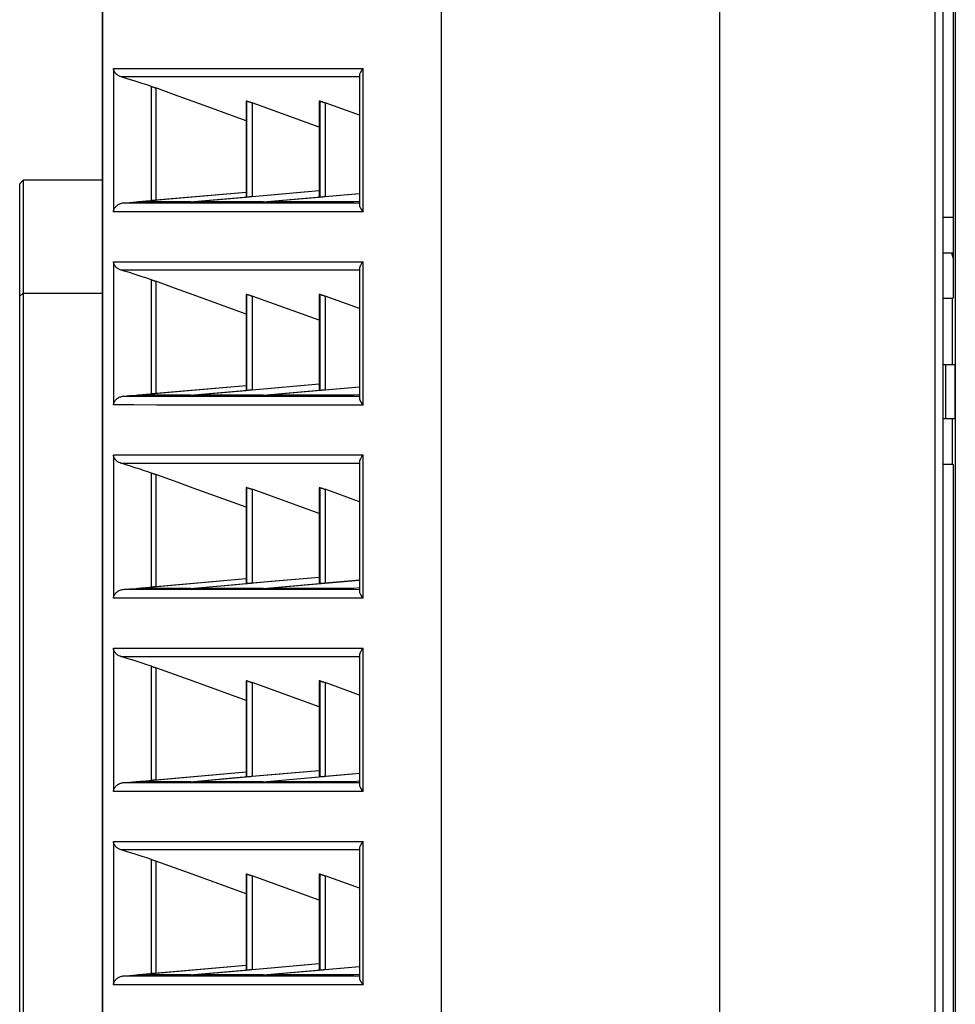
# Model space of a CAD drawing. Units: millimetres. Extents: x 131 to 267, y 5 to 119.
# Drawn here: x 209 to 211, y 85 to 87 of the extents above; entities that cross this region are included whole.
import ezdxf

# ---------------------------------------------------------------- set-up
doc = ezdxf.new("R2010")
doc.units = ezdxf.units.MM
doc.layers.add('GAIKEI', color=7, linetype='Continuous')

msp = doc.modelspace()

# ---------------------------------------------------------------- linework, layer by layer
at = {"layer": 'GAIKEI', "color": 8}
for p, q in [((208.9498716, 87.06026741), (208.9498716, 86.79524266)), ((208.9498716, 86.70260189), (208.9498716, 86.44521017)), ((209.19595729, 86.10685512), (209.19518215, 86.10685512)), ((208.9498716, 85.98727083), (208.9498716, 85.72224608)), ((208.9498716, 85.62959812), (208.9498716, 85.36457696)), ((209.19595729, 85.39152048), (209.19518215, 85.39152048))]:
    msp.add_line(p, q, dxfattribs=at)
at = {"layer": 'GAIKEI', "color": 1}
for p, q in [((208.78294236, 86.85338583), (208.78294236, 83.736719)), ((210.50652732, 86.51172205), (210.48409652, 86.51172205)), ((210.50652732, 86.41172456), (210.48409652, 86.41172456))]:
    msp.add_line(p, q, dxfattribs=at)
at = {"layer": 'GAIKEI'}
msp.add_line((208.77627466, 83.74339028), (208.77627466, 86.84672531), dxfattribs=at)
at = {"layer": 'GAIKEI', "color": 1}
for points in [[(210.48409652, 87.45060393), (210.48409652, 81.91228604)], [(210.5039112, 86.63586751), (210.5039112, 87.45505385)], [(210.47017977, 81.91209225), (210.47017977, 87.41135137)], [(210.50740295, 87.39505894), (210.50740295, 82.43522644)], [(210.07115156, 87.39062697), (210.07115156, 81.93281665)], [(209.55687234, 81.95365589), (209.55687234, 87.36983438)], [(210.48409652, 86.78505451), (210.5039112, 86.78505451)], [(210.5039112, 86.71838832), (210.48409652, 86.71838832)], [(210.5039112, 86.70801715), (210.50120537, 86.71838832)], [(208.78294236, 86.64461303), (208.77627466, 86.63883891)], [(208.78294236, 86.64461303), (208.92918129, 86.64461303)], [(210.48409652, 86.63549429), (210.501636, 86.63549429)], [(210.501636, 86.63549429), (210.5039112, 86.63586751)], [(210.501636, 86.63549429), (210.501636, 86.51172205)], [(210.48945257, 86.51172205), (210.48945257, 86.41172456)], [(210.50652732, 86.51172205), (210.50652732, 86.41172456)], [(210.501636, 86.41172456), (210.501636, 86.32795132)], [(210.48409652, 86.32795132), (210.501636, 86.32795132)], [(210.501636, 86.32795132), (210.5039112, 86.32757092)], [(210.5039112, 83.6025397), (210.5039112, 86.32757092)]]:
    msp.add_lwpolyline(points, dxfattribs=at)
at = {"layer": 'GAIKEI'}
for points in [[(208.92916334, 87.38683378), (208.92916334, 83.02838579)], [(208.92920999, 87.38683378), (208.92920999, 83.02838579)], [(208.78294236, 86.85338583), (208.77627466, 86.84672531)], [(208.92916872, 86.85338583), (208.78294236, 86.85338583)]]:
    msp.add_lwpolyline(points, dxfattribs=at)
at = {"layer": 'GAIKEI', "color": 8}
for points in [[(208.9498716, 87.06041455), (208.9870248, 87.06041814), (209.07897656, 87.06041814), (209.13376793, 87.06041455), (209.19443392, 87.06040737), (209.26095118, 87.06040019), (209.33332869, 87.06039661), (209.41155748, 87.06038584)], [(208.96425308, 87.0447609), (208.96195993, 87.04556116), (208.95979598, 87.04656598), (208.95876784, 87.04713658), (208.95776122, 87.04777177), (208.95679767, 87.04845361), (208.95585745, 87.04918928), (208.9549567, 87.04998955), (208.95408107, 87.050858), (208.95324671, 87.0518054), (208.95244106, 87.05285687), (208.95205349, 87.05344182), (208.95167668, 87.05405189), (208.95130526, 87.05472655), (208.95095357, 87.0554694), (208.95078311, 87.05587492), (208.95061803, 87.05630914), (208.95045296, 87.05677926), (208.95030044, 87.05729602), (208.95022508, 87.05757234), (208.9501533, 87.05788097), (208.95008333, 87.05819677), (208.95002411, 87.05854846), (208.9499649, 87.05893244), (208.94991825, 87.05934513), (208.94988954, 87.05979013), (208.9498716, 87.06026741)], [(209.41155748, 87.06038584), (209.41052934, 87.059198), (209.40958732, 87.05801375), (209.40873502, 87.05684026), (209.40796525, 87.05567395), (209.40668411, 87.0534167), (209.40574209, 87.05126351), (209.40539579, 87.05024793), (209.40514279, 87.04927182), (209.40497233, 87.04834954), (209.40488979, 87.0474775), (209.40487902, 87.04710787)], [(209.41155748, 86.79511706), (209.41155748, 87.06038584)], [(209.02013899, 87.02701148), (209.01141859, 87.02987521), (209.00316471, 87.03256669), (209.00117122, 87.03321265), (208.99921362, 87.03384425), (208.99728473, 87.03446508), (208.99538633, 87.03507874), (208.99169362, 87.0362594), (208.9881301, 87.03739341), (208.98138704, 87.03952148), (208.97515896, 87.04145576), (208.96944405, 87.04320342), (208.96425308, 87.0447609)], [(209.40487184, 87.04474295), (209.26263246, 87.04475013), (209.23031136, 87.04475731), (209.19935036, 87.04475731), (209.18437495, 87.0447609), (208.96425308, 87.0447609)], [(209.40487902, 87.04714375), (209.40487902, 86.80838427)], [(209.02013899, 86.81573739), (209.02013899, 87.02701148)], [(209.02013899, 87.02701148), (209.02048529, 87.02690023), (209.0208621, 87.02677104), (209.02126223, 87.02663467), (209.02168569, 87.02648753), (209.02259003, 87.0261825), (209.02356614, 87.02584158), (209.02407752, 87.02565856), (209.02460685, 87.02547195), (209.02514155, 87.02528175), (209.02568882, 87.02508437), (209.0268013, 87.02468245), (209.02793531, 87.02427693)], [(209.02793531, 87.02427693), (209.02793531, 86.81639053)], [(209.19518215, 86.96358942), (209.09717456, 86.99914926), (209.06256032, 87.0117131), (209.02793531, 87.02427693)], [(209.19518215, 87.00001054), (209.19522162, 87.00002489)], [(209.19518215, 86.99997824), (209.19518215, 86.82219336)], [(209.19522162, 87.00002489), (209.19522162, 86.82218977)], [(209.19669835, 87.00002489), (209.19595729, 87.00002489), (209.19522162, 87.00002489)], [(209.19669835, 86.82218977), (209.19669835, 87.00002489)], [(209.19669835, 87.00002489), (209.19682216, 87.00000695), (209.19702671, 86.99996389), (209.19731021, 86.99988852), (209.19767446, 86.99978445), (209.19811586, 86.99964808), (209.19861468, 86.99949018), (209.19918528, 86.99930716), (209.19980791, 86.99909543), (209.20048975, 86.99886576), (209.20120748, 86.99862532), (209.20196647, 86.99835976), (209.20275956, 86.99808344), (209.20358316, 86.99779635), (209.20442469, 86.9974949), (209.20527161, 86.99718987), (209.20614186, 86.99687765)], [(209.20614186, 86.99687765), (209.20614186, 86.8229398)], [(209.33008994, 86.95194428), (209.20614186, 86.99687765)], [(209.33008994, 86.99987058), (209.33014736, 86.99988852)], [(209.33008994, 86.99983111), (209.33008994, 86.82218977)], [(209.33204755, 86.99988852), (209.33109476, 86.99988852), (209.33014736, 86.99988852)], [(209.33014736, 86.99988852), (209.33014736, 86.82217542)], [(209.33204755, 86.99988852), (209.3321893, 86.99987058), (209.33240641, 86.99983111), (209.33254637, 86.99979881), (209.33270606, 86.99975933), (209.3328819, 86.9997055), (209.33308287, 86.99965167), (209.33352248, 86.99952248), (209.33402848, 86.99937176), (209.3343048, 86.99928204), (209.33459369, 86.99918874), (209.33489872, 86.99908826), (209.3352217, 86.99898777), (209.33589278, 86.99876528), (209.33660333, 86.99852484), (209.33735694, 86.99827005), (209.33813926, 86.9980009), (209.3389503, 86.9977174), (209.33977389, 86.99742672), (209.34060825, 86.99712527), (209.34146055, 86.99682024)], [(209.33204755, 86.82217542), (209.33204755, 86.99988852)], [(209.40488441, 86.97385293), (209.34146055, 86.99682024)], [(209.34146055, 86.99682024), (209.34146055, 86.82291109)], [(209.19517497, 86.8309317), (208.99585645, 86.81343349)], [(209.19518215, 86.83097835), (209.02793531, 86.81639053)], [(209.33008994, 86.83370572), (209.24140026, 86.8259399), (209.16987505, 86.81967054), (209.09835522, 86.81340478)], [(209.33008994, 86.83373443), (209.20614186, 86.8229398)], [(208.9498716, 86.79524266), (208.9498716, 86.79555487), (208.94988236, 86.79585273), (208.94990748, 86.79614341), (208.94993081, 86.79642333), (208.9499954, 86.7969365), (208.95007077, 86.79739585), (208.95015869, 86.79780495), (208.9502484, 86.79818176), (208.95034709, 86.79852986), (208.95044757, 86.79885642), (208.95065392, 86.79944496), (208.95086565, 86.79997967), (208.95108276, 86.8004749), (208.95131244, 86.80093425), (208.95154211, 86.80136847), (208.95177717, 86.80177399), (208.9520176, 86.80216156), (208.95225804, 86.80253119), (208.95275866, 86.80323098), (208.95327004, 86.80388052), (208.95433407, 86.80506118), (208.95544476, 86.80611983), (208.95661465, 86.80707082), (208.95783838, 86.80793569), (208.95846819, 86.80833761), (208.95911414, 86.80871801), (208.95976728, 86.80907687), (208.96043656, 86.8094178), (208.9618128, 86.81004222), (208.9632357, 86.81057693), (208.96471242, 86.8110291), (208.96623401, 86.81139873), (208.96780942, 86.81167146), (208.96943866, 86.81184731)], [(208.96943866, 86.81184731), (208.97973448, 86.81260451), (208.99161647, 86.81350885), (208.99483907, 86.81375646), (208.99816035, 86.81401126), (208.99985958, 86.81414404), (209.00158212, 86.8142804), (209.00333518, 86.81441677), (209.00510976, 86.81454955), (209.01244315, 86.81512732), (209.02013899, 86.81573739)], [(208.96943866, 86.81184731), (209.00542197, 86.81183295), (209.04675056, 86.81182219), (209.09341007, 86.81181142), (209.14541666, 86.81179348), (209.15925626, 86.8117863), (209.17342063, 86.8117863), (209.18792053, 86.81178271), (209.20275418, 86.81177553), (209.23341733, 86.81176836), (209.26541365, 86.81175759), (209.40484314, 86.8117217)], [(209.09269952, 86.81341195), (209.04053503, 86.81341554), (208.99585645, 86.81343349)], [(209.02793531, 86.81639053), (209.02678336, 86.81629004), (209.02564217, 86.81619674), (209.02508952, 86.81614291), (209.02454943, 86.81610343), (209.02402549, 86.81605678), (209.02351411, 86.81601372), (209.02301349, 86.81596707), (209.022538, 86.81592759), (209.02207327, 86.8158917), (209.02163904, 86.81585582), (209.02083877, 86.81579122), (209.02013899, 86.81573739)], [(209.09269952, 86.81341195), (209.19518215, 86.82235844)], [(209.22675501, 86.81337607), (209.19185907, 86.81337966), (209.15881665, 86.81339401), (209.12764751, 86.8133976), (209.09835522, 86.81340478)], [(209.19522162, 86.82218977), (209.19518215, 86.82219336)], [(209.19669835, 86.82218977), (209.19595729, 86.82218977), (209.19522162, 86.82218977)], [(209.20614186, 86.8229398), (209.20524111, 86.82286443), (209.20436548, 86.82278907), (209.203506, 86.8227173), (209.20267703, 86.82264553), (209.20227151, 86.82261323), (209.20187317, 86.82257734), (209.2014838, 86.82254863), (209.20110879, 86.82251634), (209.20039106, 86.82245892), (209.19971998, 86.8224015), (209.19940239, 86.82237638), (209.19910274, 86.82235485), (209.19881565, 86.82232973), (209.19855009, 86.82231178), (209.19806203, 86.8222759), (209.19763857, 86.82224001), (209.19745017, 86.82222925), (209.19728689, 86.82221848), (209.19713975, 86.8222113), (209.19701594, 86.82220054), (209.19681498, 86.82219336), (209.19669835, 86.82218977)], [(209.22675501, 86.81337607), (209.33008994, 86.82239432)], [(209.40487902, 86.82835147), (209.23401125, 86.81336889)], [(209.39433559, 86.813333), (209.31043316, 86.81335095), (209.23401125, 86.81336889)], [(209.33014736, 86.82217542), (209.33008994, 86.82217542)], [(209.33218212, 86.82217542), (209.33109476, 86.82217542), (209.33014736, 86.82217542)], [(209.34146055, 86.82291109), (209.34101915, 86.82287161), (209.34057954, 86.82283573), (209.34014352, 86.82279984), (209.33971468, 86.82276036), (209.33888032, 86.82268859), (209.33805673, 86.82261682), (209.33765659, 86.82258811), (209.33725646, 86.82255222), (209.33687427, 86.82252351), (209.33650464, 86.8224948), (209.33579229, 86.8224338), (209.33512839, 86.82238715), (209.33481618, 86.82235844), (209.33451115, 86.8223369), (209.33422944, 86.82231178), (209.3339585, 86.82229384), (209.33347044, 86.82225795), (209.3330416, 86.82222925), (209.3328532, 86.82221848), (209.33267735, 86.82220771), (209.33253022, 86.82219336), (209.33239385, 86.82218977), (209.33218212, 86.82217542)], [(209.40487902, 86.82842683), (209.34146055, 86.82291109)], [(209.40487902, 86.8142517), (209.39433559, 86.813333)], [(209.41155748, 86.79511706), (209.33332869, 86.795135), (209.26095118, 86.79515295), (209.19443392, 86.79517089), (209.13376793, 86.79518883), (209.07897656, 86.79520678), (209.03006338, 86.79521754), (208.9870248, 86.7952319), (208.9498716, 86.79524266)], [(209.40487902, 86.80840221), (209.40489517, 86.80784956), (209.40502616, 86.80680168), (209.40527736, 86.80568561), (209.40613146, 86.80326328), (209.40746464, 86.80065074), (209.40926972, 86.7979162), (209.41155748, 86.79511706)], [(208.9498716, 86.70274902), (209.07897656, 86.70274902), (209.13376793, 86.70274543), (209.19443392, 86.70273825), (209.26095118, 86.70273108), (209.33332869, 86.70272749), (209.41155748, 86.70272031)], [(208.96425308, 86.68709178), (208.96195993, 86.68789204), (208.95979598, 86.68889686), (208.95876784, 86.68947464), (208.95776122, 86.69010265), (208.95679767, 86.69078449), (208.95585745, 86.69152375), (208.9549567, 86.69232402), (208.95408107, 86.69318888), (208.95324671, 86.69413628), (208.95244106, 86.69519493), (208.95205349, 86.69576911), (208.95167668, 86.69638636), (208.95130526, 86.69705743), (208.95095357, 86.69780028), (208.95078311, 86.6982058), (208.95061803, 86.69864003), (208.95045296, 86.69911014), (208.95030044, 86.6996269), (208.95022508, 86.6999104), (208.9501533, 86.70020826), (208.95008333, 86.70053483), (208.95002411, 86.70087934), (208.9499649, 86.70126332), (208.94991825, 86.70167243), (208.94988954, 86.70212819), (208.9498716, 86.70260189)], [(209.41155748, 86.70272031), (209.41052934, 86.70153247), (209.40958732, 86.70034463), (209.40873502, 86.69916756), (209.40796525, 86.69801201), (209.40668411, 86.69575117), (209.40574209, 86.69360157), (209.40539579, 86.6925824), (209.40514279, 86.69160629), (209.40497233, 86.69068401), (209.40488979, 86.68981556), (209.40487902, 86.68943875)], [(209.41155748, 86.43744794), (209.41155748, 86.70272031)], [(209.40487184, 86.68708101), (209.26263246, 86.6870846), (209.23031136, 86.68709178), (209.14147634, 86.68709178), (209.08901937, 86.68709896), (209.0419992, 86.68709896), (209.00041223, 86.68709178), (208.96425308, 86.68709178)], [(209.02013899, 86.66934595), (209.01141859, 86.67220968), (209.00316471, 86.67490475), (209.00117122, 86.67554353), (208.99921362, 86.67617872), (208.99728473, 86.67680314), (208.99538633, 86.67741321), (208.99169362, 86.67859746), (208.9881301, 86.6797243), (208.98138704, 86.68185954), (208.97515896, 86.68379382), (208.96944405, 86.68553431), (208.96425308, 86.68709178)], [(209.40487902, 86.68947822), (209.40487902, 86.45071874)], [(209.02013899, 86.45806828), (209.02013899, 86.66934595)], [(209.02013899, 86.66934595), (209.02048529, 86.66923111), (209.0208621, 86.66910551), (209.02126223, 86.66897273), (209.02168569, 86.66882559), (209.02259003, 86.66851338), (209.02356614, 86.66817246), (209.02407752, 86.66798944), (209.02460685, 86.66780283), (209.02514155, 86.66761263), (209.02568882, 86.66741885), (209.0268013, 86.66702051), (209.02793531, 86.66660781)], [(209.02793531, 86.66660781), (209.02793531, 86.45872859)], [(209.19518215, 86.60592389), (209.09717456, 86.64148373), (209.06256032, 86.65404757), (209.02793531, 86.66660781)], [(209.19518215, 86.64234142), (209.19522162, 86.64235936)], [(209.19518215, 86.64231271), (209.19518215, 86.46453142)], [(209.19522162, 86.64235936), (209.19522162, 86.46452424)], [(209.19669835, 86.64235936), (209.19595729, 86.64235936), (209.19522162, 86.64235936)], [(209.19669835, 86.46451706), (209.19669835, 86.64235936)], [(209.19669835, 86.64235936), (209.19682216, 86.64234142), (209.19702671, 86.64229477), (209.19731021, 86.64221941), (209.19767446, 86.64211175), (209.19811586, 86.64197897), (209.19861468, 86.64181748), (209.19918528, 86.64163805), (209.19980791, 86.64142991), (209.20048975, 86.64120023), (209.20120748, 86.6409562), (209.20196647, 86.64069782), (209.20275956, 86.64041432), (209.20358316, 86.64012723), (209.20442469, 86.63983296), (209.20527161, 86.63952434), (209.20614186, 86.63920854)], [(209.20614186, 86.63920854), (209.20614186, 86.46527786)], [(209.33008994, 86.59428234), (209.20614186, 86.63920854)], [(209.33008994, 86.64220146), (209.33014736, 86.64222299)], [(209.33008994, 86.6421584), (209.33008994, 86.46452424)], [(209.33204755, 86.64222299), (209.33109476, 86.64222299), (209.33014736, 86.64222299)], [(209.33014736, 86.64222299), (209.33014736, 86.4645063)], [(209.33204755, 86.64222299), (209.3321893, 86.64220864), (209.33240641, 86.6421584), (209.33254637, 86.64212969), (209.33270606, 86.64209022), (209.3328819, 86.64204356), (209.33308287, 86.64198256), (209.33352248, 86.64185336), (209.33402848, 86.64170264), (209.3343048, 86.6416201), (209.33459369, 86.6415268), (209.33489872, 86.64142632), (209.3352217, 86.64131866), (209.33589278, 86.64110334), (209.33660333, 86.64085931), (209.33735694, 86.64060811), (209.33813926, 86.64033896), (209.3389503, 86.64004828), (209.33977389, 86.63976119), (209.34060825, 86.63945974), (209.34146055, 86.63915471)], [(209.33204755, 86.4645063), (209.33204755, 86.64222299)], [(209.40488441, 86.61619099), (209.34146055, 86.63915471)], [(209.34146055, 86.63915471), (209.34146055, 86.46524197)], [(209.19517497, 86.47326258), (208.99585645, 86.45576437)], [(209.19518215, 86.47330924), (209.02793531, 86.45872859)], [(209.09269952, 86.45573925), (209.19518215, 86.46468932)], [(209.33008994, 86.47604378), (209.24140026, 86.46827078), (209.16987505, 86.46200143), (209.09835522, 86.45573925)], [(209.19522162, 86.46452424), (209.19518215, 86.46452424)], [(209.19669835, 86.46451706), (209.19595729, 86.46451706), (209.19522162, 86.46452424)], [(209.20614186, 86.46527786), (209.20524111, 86.46520249), (209.20436548, 86.46512354), (209.203506, 86.46504818), (209.20267703, 86.46498359), (209.20227151, 86.4649477), (209.20187317, 86.46491181), (209.2014838, 86.46488311), (209.20110879, 86.46484722), (209.20039106, 86.4647898), (209.19971998, 86.46473597), (209.19940239, 86.46471444), (209.19910274, 86.46468932), (209.19881565, 86.4646642), (209.19855009, 86.46464267), (209.19806203, 86.46460678), (209.19763857, 86.46457807), (209.19745017, 86.4645673), (209.19728689, 86.46455295), (209.19713975, 86.46454218), (209.19701594, 86.46453501), (209.19681498, 86.46452424), (209.19669835, 86.46451706)], [(209.33008994, 86.47607249), (209.20614186, 86.46527786)], [(209.22675501, 86.45570695), (209.33008994, 86.46472879)], [(209.40487902, 86.47068235), (209.23401125, 86.45570695)], [(209.33014736, 86.4645063), (209.33008994, 86.46451348)], [(209.33204755, 86.4645063), (209.33109476, 86.4645063), (209.33014736, 86.4645063)], [(209.34146055, 86.46524197), (209.34101915, 86.46520608), (209.34057954, 86.46516661), (209.34014352, 86.46513072), (209.33971468, 86.46509484), (209.33888032, 86.46502306), (209.33805673, 86.46495488), (209.33765659, 86.46492617), (209.33725646, 86.46489028), (209.33687427, 86.4648544), (209.33650464, 86.46482569), (209.33579229, 86.46477186), (209.33512839, 86.46471444), (209.33481618, 86.46468932), (209.33451115, 86.46467138), (209.33422944, 86.46464984), (209.3339585, 86.46462472), (209.33347044, 86.46458884), (209.3330416, 86.46456013), (209.3328532, 86.46454936), (209.33267735, 86.46454218), (209.33253022, 86.46453142), (209.33239385, 86.46452424), (209.33218212, 86.46451348), (209.33204755, 86.4645063)], [(209.40487902, 86.4707613), (209.34146055, 86.46524197)], [(208.9498716, 86.43757354), (208.9498716, 86.43788576), (208.94988236, 86.43818361), (208.94990748, 86.43847788), (208.94993081, 86.43875421), (208.9499954, 86.43926738), (208.95007077, 86.43972314), (208.95015869, 86.44013583), (208.9502484, 86.44051264), (208.95034709, 86.44086433), (208.95044757, 86.44118731), (208.95065392, 86.44178302), (208.95086565, 86.44231773), (208.95108276, 86.44280578), (208.95131244, 86.44326513), (208.95154211, 86.44369936), (208.95177717, 86.44411205), (208.9520176, 86.44449962), (208.95225804, 86.44486925), (208.95275866, 86.44556186), (208.95327004, 86.44621499), (208.95433407, 86.44739207), (208.95544476, 86.44845072), (208.95661465, 86.44940888), (208.95783838, 86.45027375), (208.95846819, 86.45067209), (208.95911414, 86.45105607), (208.95976728, 86.45141493), (208.96043656, 86.45175586), (208.9618128, 86.4523731), (208.9632357, 86.45290781), (208.96471242, 86.45336357), (208.96623401, 86.45373679), (208.96780942, 86.45400593), (208.96943866, 86.45417819)], [(208.96943866, 86.45417819), (208.97973448, 86.45494257), (208.99161647, 86.45583973), (208.99483907, 86.45608735), (208.99816035, 86.45634573), (208.99985958, 86.45647492), (209.00158212, 86.45661129), (209.00333518, 86.45674766), (209.00510976, 86.45688761), (209.01244315, 86.45745821), (209.02013899, 86.45806828)], [(208.96943866, 86.45417819), (209.00542197, 86.45416383), (209.04675056, 86.45416024), (209.09341007, 86.4541423), (209.14541666, 86.45412436), (209.15925626, 86.45412436), (209.17342063, 86.45411718), (209.18792053, 86.45411718), (209.20275418, 86.45411359), (209.23341733, 86.45409924), (209.26541365, 86.45409565), (209.40484314, 86.45405976)], [(209.09269952, 86.45573925), (209.04053503, 86.4557536), (208.99585645, 86.45576437)], [(209.02793531, 86.45872859), (209.02678336, 86.4586281), (209.02564217, 86.45852762), (209.02508952, 86.45848097), (209.02454943, 86.45843432), (209.02402549, 86.45839125), (209.02351411, 86.4583446), (209.02301349, 86.45830513), (209.022538, 86.45826206), (209.02207327, 86.45822618), (209.02163904, 86.45819388), (209.02083877, 86.45812928), (209.02013899, 86.45806828)], [(209.22675501, 86.45570695), (209.19185907, 86.45571054), (209.15881665, 86.4557213), (209.12764751, 86.45572848), (209.09835522, 86.45573925)], [(209.39433559, 86.45566389), (209.31043316, 86.45568901), (209.23401125, 86.45570695)], [(209.40487902, 86.45658258), (209.39433559, 86.45566389)], [(209.40487902, 86.45073668), (209.40489517, 86.45017685), (209.40502616, 86.44913615), (209.40527736, 86.44801649), (209.40613146, 86.44559775), (209.40746464, 86.44298163), (209.40926972, 86.44024708), (209.41155748, 86.43744794)], [(208.9498716, 86.44521017), (208.9498716, 86.43757354)], [(209.41155748, 86.43744794), (209.33332869, 86.43746589), (209.26095118, 86.43749101), (209.19443392, 86.43750895), (209.13376793, 86.43752689), (209.07897656, 86.43754484), (209.03006338, 86.4375556), (208.9870248, 86.43756637), (208.9498716, 86.43757354)], [(208.9498716, 86.3450799), (208.9870248, 86.34508708), (209.03006338, 86.34508708), (209.07897656, 86.3450799), (209.13376793, 86.3450799), (209.19443392, 86.34506914), (209.26095118, 86.34506914), (209.33332869, 86.34505478), (209.41155748, 86.34505478)], [(208.96425308, 86.32942266), (208.96195993, 86.33022652), (208.95979598, 86.33123492), (208.95876784, 86.33180911), (208.95776122, 86.33243712), (208.95679767, 86.33311537), (208.95585745, 86.33385463), (208.9549567, 86.3346549), (208.95408107, 86.33552694), (208.95324671, 86.33647075), (208.95244106, 86.33752581), (208.95205349, 86.3381), (208.95167668, 86.33872442), (208.95130526, 86.33939549), (208.95095357, 86.34013475), (208.95078311, 86.34054027), (208.95061803, 86.3409745), (208.95045296, 86.34144102), (208.95030044, 86.34196496), (208.95022508, 86.34224129), (208.9501533, 86.34253914), (208.95008333, 86.34286212), (208.95002411, 86.3432174), (208.9499649, 86.34359779), (208.94991825, 86.34401049), (208.94988954, 86.34445548), (208.9498716, 86.34493277)], [(208.9498716, 86.34493277), (208.9498716, 86.33917659), (208.9498716, 86.33342041)], [(209.41155748, 86.34505478), (209.41052934, 86.34386335), (209.40958732, 86.34268269), (209.40873502, 86.34150562), (209.40796525, 86.34034648), (209.40668411, 86.33808205), (209.40574209, 86.33593604), (209.40539579, 86.33491328), (209.40514279, 86.33393717), (209.40497233, 86.33301489), (209.40488979, 86.33215003), (209.40487902, 86.33177322)], [(209.41155748, 86.079786), (209.41155748, 86.34505478)], [(208.9498716, 86.33342041), (208.9498716, 86.09517768)], [(209.40487184, 86.32941189), (209.26263246, 86.32942266), (209.19935035, 86.32942266), (209.18437495, 86.32942984), (209.00041223, 86.32942984), (208.96425308, 86.32942266)], [(209.02013899, 86.31167683), (209.01141859, 86.31454056), (209.00316471, 86.31723563), (209.00117122, 86.31788159), (208.99921362, 86.3185096), (208.99728473, 86.31913761), (208.99538633, 86.31974409), (208.99169362, 86.32092476), (208.9881301, 86.32206236), (208.98138704, 86.32419042), (208.97515896, 86.3261247), (208.96944405, 86.32786878), (208.96425308, 86.32942266)], [(209.40487902, 86.33180911), (209.40487902, 86.0930568)], [(209.02013899, 86.10039916), (209.02013899, 86.31167683)], [(209.02013899, 86.31167683), (209.02048529, 86.31156558), (209.0208621, 86.31144357), (209.02126223, 86.31130002), (209.02168569, 86.31115289), (209.02259003, 86.31084426), (209.02356614, 86.31050693), (209.02407752, 86.31032391), (209.02460685, 86.3101373), (209.02514155, 86.30994351), (209.02568882, 86.30974973), (209.0268013, 86.3093478), (209.02793531, 86.30894228)], [(209.02793531, 86.30894228), (209.02793531, 86.10105947)], [(209.19518215, 86.24825477), (209.09717456, 86.28381462), (209.06256032, 86.29637845), (209.02793531, 86.30894228)], [(209.19518215, 86.28467948), (209.19522162, 86.28469025)], [(209.19518215, 86.28464359), (209.19518215, 86.1068623)], [(209.19522162, 86.28469025), (209.19522162, 86.10685512)], [(209.19669835, 86.28469025), (209.19595729, 86.28469025), (209.19522162, 86.28469025)], [(209.19669835, 86.10685512), (209.19669835, 86.28469025)], [(209.19669835, 86.28469025), (209.19682216, 86.2846723), (209.19702671, 86.28463283), (209.19731021, 86.28455388), (209.19767446, 86.28444981), (209.19811586, 86.28431344), (209.19861468, 86.28415554), (209.19918528, 86.28396893), (209.19980791, 86.28376079), (209.20048975, 86.28353111), (209.20120748, 86.28329068), (209.20196647, 86.28302512), (209.20275956, 86.28274879), (209.20358316, 86.2824617), (209.20442469, 86.28216384), (209.20527161, 86.28185522), (209.20614186, 86.28154301)], [(209.33008994, 86.28453593), (209.33014736, 86.28455388)], [(209.33008994, 86.28448928), (209.33008994, 86.10685512)], [(209.33204755, 86.28455388), (209.33109476, 86.28455388), (209.33014736, 86.28455388)], [(209.33014736, 86.28455388), (209.33014736, 86.10684436)], [(209.33204755, 86.28455388), (209.3321893, 86.28454311), (209.33240641, 86.28449646), (209.33254637, 86.28446775), (209.33270606, 86.28442469), (209.3328819, 86.28437445), (209.33308287, 86.28432062), (209.33352248, 86.28419142), (209.33402848, 86.28403352), (209.3343048, 86.28395099), (209.33459369, 86.28386127), (209.33489872, 86.28376079), (209.3352217, 86.28365672), (209.33589278, 86.28343063), (209.33660333, 86.28319019), (209.33735694, 86.28293899), (209.33813926, 86.28266625), (209.3389503, 86.28238634), (209.33977389, 86.28209566), (209.34060825, 86.2817978), (209.34146055, 86.28148559)], [(209.33204755, 86.10684436), (209.33204755, 86.28455388)], [(209.20614186, 86.28154301), (209.20614186, 86.10761233)], [(209.33008994, 86.23661681), (209.20614186, 86.28154301)], [(209.40488441, 86.25852546), (209.34146055, 86.28148559)], [(209.34146055, 86.28148559), (209.34146055, 86.10758003)], [(209.33008994, 86.11837825), (209.24140026, 86.11060525), (209.16987505, 86.10433949), (209.09835522, 86.09807013)], [(209.33008994, 86.11840337), (209.20614186, 86.10761233)], [(208.96943866, 86.09651266), (208.97973448, 86.09726986), (208.99161647, 86.09817779), (208.99483907, 86.09842541), (208.99816035, 86.09867661), (208.99985958, 86.0988058), (209.00158212, 86.09894217), (209.00333518, 86.09908213), (209.00510976, 86.09921849), (209.01244315, 86.09979268), (209.02013899, 86.10039916)], [(209.19517497, 86.11559347), (208.99585645, 86.09809884)], [(209.02793531, 86.10105947), (209.02678336, 86.10095899), (209.02564217, 86.10086209), (209.02508952, 86.10081185), (209.02454943, 86.1007652), (209.02402549, 86.10072214), (209.02351411, 86.10068266), (209.02301349, 86.1006396), (209.022538, 86.10060012), (209.02207327, 86.10055706), (209.02163904, 86.10052117), (209.02083877, 86.10045658), (209.02013899, 86.10039916)], [(209.19518215, 86.11564012), (209.02793531, 86.10105947)], [(209.09269952, 86.09807013), (209.19518215, 86.10702738)], [(209.19669835, 86.10685512), (209.19595729, 86.10685512)], [(209.20614186, 86.10761233), (209.20524111, 86.10752979), (209.20436548, 86.10745443), (209.203506, 86.10738265), (209.20267703, 86.10731447), (209.20227151, 86.10727858), (209.20187317, 86.1072427), (209.2014838, 86.10721399), (209.20110879, 86.10718528), (209.20039106, 86.10712427), (209.19971998, 86.10707403), (209.19940239, 86.10704173), (209.19910274, 86.1070202), (209.19881565, 86.10699508), (209.19855009, 86.10697714), (209.19806203, 86.10694484), (209.19763857, 86.10691254), (209.19745017, 86.1068946), (209.19728689, 86.10688383), (209.19713975, 86.10688024), (209.19701594, 86.10686589), (209.19681498, 86.10685512), (209.19669835, 86.10685512)], [(209.22675501, 86.09803424), (209.33008994, 86.10705968)], [(209.40487902, 86.11301682), (209.23401125, 86.09803424)], [(209.33014736, 86.10684436), (209.33008994, 86.10684436)], [(209.33218212, 86.10684436), (209.33109476, 86.10684436), (209.33014736, 86.10684436)], [(209.34146055, 86.10758003), (209.34101915, 86.10753697), (209.34057954, 86.10750108), (209.34014352, 86.1074616), (209.33971468, 86.10742572), (209.33888032, 86.10735394), (209.33805673, 86.10728576), (209.33765659, 86.10725346), (209.33725646, 86.10722117), (209.33687427, 86.10718887), (209.33650464, 86.10716016), (209.33579229, 86.10710274), (209.33512839, 86.10704891), (209.33481618, 86.10702738), (209.33451115, 86.10700226), (209.33422944, 86.10697714), (209.3339585, 86.10695919), (209.33347044, 86.1069269), (209.3330416, 86.1068946), (209.3328532, 86.10688383), (209.33267735, 86.10687307), (209.33253022, 86.1068623), (209.33239385, 86.10685512), (209.33218212, 86.10684436)], [(209.40487902, 86.11309218), (209.34146055, 86.10758003)], [(208.9498716, 86.07990802), (208.9498716, 86.08022023), (208.94988236, 86.08052167), (208.94990748, 86.08081594), (208.94993081, 86.08109227), (208.9499954, 86.08160185), (208.95007077, 86.0820612), (208.95015869, 86.08246672), (208.9502484, 86.08284711), (208.95034709, 86.08320239), (208.95044757, 86.08352537), (208.95065392, 86.0841139), (208.95086565, 86.08464861), (208.95108276, 86.08514025), (208.95131244, 86.0855996), (208.95154211, 86.08603383), (208.95177717, 86.08643934), (208.9520176, 86.0868305), (208.95225804, 86.08720014), (208.95275866, 86.08789992), (208.95327004, 86.08854588), (208.95433407, 86.08972654), (208.95544476, 86.09078519), (208.95661465, 86.09173977), (208.95783838, 86.09260463), (208.95846819, 86.09300297), (208.95911414, 86.09338336), (208.95976728, 86.09374223), (208.96043656, 86.09408315), (208.9618128, 86.09470757), (208.9632357, 86.09524228), (208.96471242, 86.09569445), (208.96623401, 86.09606767), (208.96780942, 86.09633682), (208.96943866, 86.09651266)], [(208.9498716, 86.09517768), (208.9498716, 86.08754464), (208.9498716, 86.07990802)], [(208.96943866, 86.09651266), (209.00542197, 86.09650189), (209.04675056, 86.09648754), (209.09341007, 86.09647677), (209.14541666, 86.09645883), (209.15925626, 86.09645524), (209.17342063, 86.09645524), (209.18792053, 86.09644806), (209.20275418, 86.09644806), (209.23341733, 86.0964373), (209.26541365, 86.09643012), (209.40484314, 86.09639065)], [(209.09269952, 86.09807013), (209.04053503, 86.0980809), (208.99585645, 86.09809884)], [(209.22675501, 86.09803424), (209.19185907, 86.0980486), (209.15881665, 86.09805219), (209.12764751, 86.09806654), (209.09835522, 86.09807013)], [(209.39433559, 86.09800195), (209.31043316, 86.0980163), (209.23401125, 86.09803424)], [(209.40487902, 86.09891705), (209.39433559, 86.09800195)], [(209.40487902, 86.09306756), (209.40489517, 86.09251491), (209.40502616, 86.09146703), (209.40527736, 86.09035096), (209.40613146, 86.08792863), (209.40746464, 86.08531969), (209.40926972, 86.08258514), (209.41155748, 86.079786)], [(209.41155748, 86.079786), (209.33332869, 86.07980395), (209.26095118, 86.07982189), (209.19443392, 86.07983983), (209.13376793, 86.07985419), (209.07897656, 86.07987213), (209.03006338, 86.07988648), (208.9870248, 86.07989725), (208.9498716, 86.07990802)], [(208.9498716, 85.98741796), (209.07897656, 85.98741796), (209.13376793, 85.98741078), (209.19443392, 85.98740361), (209.26095118, 85.98740002), (209.33332869, 85.98739284), (209.41155748, 85.98738566)], [(208.96425308, 85.97175713), (208.96195993, 85.9725574), (208.95979598, 85.97356222), (208.95876784, 85.97413999), (208.95776122, 85.974768), (208.95679767, 85.97544984), (208.95585745, 85.97618551), (208.9549567, 85.97698578), (208.95408107, 85.97785423), (208.95324671, 85.97880881), (208.95244106, 85.97986028), (208.95205349, 85.98043805), (208.95167668, 85.9810553), (208.95130526, 85.98172638), (208.95095357, 85.98246564), (208.95078311, 85.98287115), (208.95061803, 85.98330538), (208.95045296, 85.98377549), (208.95030044, 85.98429584), (208.95022508, 85.98457576), (208.9501533, 85.9848772), (208.95008333, 85.98520018), (208.95002411, 85.98554828), (208.9499649, 85.98592868), (208.94991825, 85.98634137), (208.94988954, 85.98679354), (208.9498716, 85.98727083)], [(209.41155748, 85.98738566), (209.41052934, 85.98619424), (209.40958732, 85.98500998), (209.40873502, 85.98384009), (209.40796525, 85.98267737), (209.40668411, 85.98042011), (209.40574209, 85.97826693), (209.40539579, 85.97725134), (209.40514279, 85.97627523), (209.40497233, 85.97534577), (209.40488979, 85.97448091), (209.40487902, 85.9741041)], [(209.40487902, 85.97414717), (209.40487902, 85.73539127)], [(209.41155748, 85.72211688), (209.41155748, 85.98738566)], [(209.40486108, 85.97174637), (209.26263246, 85.97175354), (209.23031136, 85.97175713), (209.14147634, 85.97175713), (209.08901937, 85.97176431), (209.0419992, 85.97176431), (209.00041223, 85.97175713), (208.96425308, 85.97175713)], [(209.02013899, 85.95401489), (209.01141859, 85.95687862), (209.00316471, 85.95957011), (209.00117122, 85.96021247), (208.99921362, 85.96084766), (208.99728473, 85.96146491), (208.99538633, 85.96207498), (208.99169362, 85.96326282), (208.9881301, 85.96439683), (208.98138704, 85.96652489), (208.97515896, 85.96845558), (208.96944405, 85.97019966), (208.96425308, 85.97175713)], [(209.02013899, 85.74273722), (209.02013899, 85.95401489)], [(209.02013899, 85.95401489), (209.02048529, 85.95389646), (209.0208621, 85.95377445), (209.02126223, 85.95363808), (209.02168569, 85.95349095), (209.02259003, 85.95317874), (209.02356614, 85.95283781), (209.02407752, 85.95265479), (209.02460685, 85.95247536), (209.02514155, 85.95227799), (209.02568882, 85.9520842), (209.0268013, 85.95168586), (209.02793531, 85.95127317)], [(209.02793531, 85.95127317), (209.02793531, 85.74339394)], [(209.19518215, 85.89058565), (209.09717456, 85.92614909), (209.06256032, 85.93870933), (209.02793531, 85.95127317)], [(209.19518215, 85.92701395), (209.19522162, 85.92702831)], [(209.19518215, 85.92697448), (209.19518215, 85.74919677)], [(209.19522162, 85.92702831), (209.19522162, 85.74918601)], [(209.19669835, 85.92702831), (209.19595729, 85.92702831), (209.19522162, 85.92702831)], [(209.19669835, 85.74918601), (209.19669835, 85.92702831)], [(209.19669835, 85.92702831), (209.19682216, 85.92701036), (209.19702671, 85.92696371), (209.19731021, 85.92688476), (209.19767446, 85.92678069), (209.19811586, 85.92664432), (209.19861468, 85.92648642), (209.19918528, 85.9263034), (209.19980791, 85.92609885), (209.20048975, 85.92586917), (209.20120748, 85.92562156), (209.20196647, 85.92536318), (209.20275956, 85.92507967), (209.20358316, 85.92479258), (209.20442469, 85.92449114), (209.20527161, 85.92419328), (209.20614186, 85.92387389)], [(209.20614186, 85.92387389), (209.20614186, 85.74994321)], [(209.33008994, 85.87894769), (209.20614186, 85.92387389)], [(209.33008994, 85.92686682), (209.33014736, 85.92689194)], [(209.33008994, 85.92682734), (209.33008994, 85.74918601)], [(209.33204755, 85.92689194), (209.33109476, 85.92689194), (209.33014736, 85.92689194)], [(209.33014736, 85.92689194), (209.33014736, 85.74917524)], [(209.33204755, 85.92689194), (209.3321893, 85.92687399), (209.33240641, 85.92682734), (209.33254637, 85.92679863), (209.33270606, 85.92675557), (209.3328819, 85.92670892), (209.33308287, 85.92665509), (209.33352248, 85.92652231), (209.33402848, 85.926368), (209.3343048, 85.92627828), (209.33459369, 85.92619215), (209.33489872, 85.92609167), (209.3352217, 85.9259876), (209.33589278, 85.92576152), (209.33660333, 85.92552825), (209.33735694, 85.92527346), (209.33813926, 85.92499713), (209.3389503, 85.92471722), (209.33977389, 85.92442654), (209.34060825, 85.92412868), (209.34146055, 85.92382365)], [(209.33204755, 85.74917524), (209.33204755, 85.92689194)], [(209.40488441, 85.90084917), (209.34146055, 85.92382365)], [(209.34146055, 85.92382365), (209.34146055, 85.74990732)], [(209.19517497, 85.75792794), (208.99585645, 85.74042972)], [(209.19518215, 85.75797459), (209.02793531, 85.74339394)], [(209.33008994, 85.76070913), (209.24140026, 85.75293614), (209.16987505, 85.74667037), (209.09835522, 85.74040819)], [(209.33008994, 85.76073784), (209.20614186, 85.74994321)], [(209.40487902, 85.7553477), (209.23401125, 85.7403723)], [(209.40487902, 85.75542306), (209.34146055, 85.74990732)], [(208.9498716, 85.72224608), (208.9498716, 85.72255111), (208.94988236, 85.72284897), (208.94990748, 85.72314324), (208.94993081, 85.72342674), (208.9499954, 85.72393274), (208.95007077, 85.72439208), (208.95015869, 85.72480119), (208.9502484, 85.725178), (208.95034709, 85.72553327), (208.95044757, 85.72585625), (208.95065392, 85.72644837), (208.95086565, 85.72698308), (208.95108276, 85.72747831), (208.95131244, 85.72793766), (208.95154211, 85.72836471), (208.95177717, 85.7287774), (208.9520176, 85.72916498), (208.95225804, 85.72953461), (208.95275866, 85.7302308), (208.95327004, 85.73088035), (208.95433407, 85.73205742), (208.95544476, 85.73311607), (208.95661465, 85.73407424), (208.95783838, 85.7349391), (208.95846819, 85.73533744), (208.95911414, 85.73572142), (208.95976728, 85.73608029), (208.96043656, 85.73642121), (208.9618128, 85.73703846), (208.9632357, 85.73758034), (208.96471242, 85.73803251), (208.96623401, 85.73839496), (208.96780942, 85.73867129), (208.96943866, 85.73884354)], [(208.96943866, 85.73884354), (208.97973448, 85.73960792), (208.99161647, 85.74050867), (208.99483907, 85.7407527), (208.99816035, 85.74101108), (208.99985958, 85.74114386), (209.00158212, 85.74127664), (209.00333518, 85.74141301), (209.00510976, 85.74155297), (209.01244315, 85.74213074), (209.02013899, 85.74273722)], [(208.96943866, 85.73884354), (209.00542197, 85.73883278), (209.04675056, 85.7388256), (209.09341007, 85.73880766), (209.14541666, 85.73878971), (209.15925626, 85.73878971), (209.17342063, 85.73878612), (209.18792053, 85.73878612), (209.20275418, 85.73877895), (209.23341733, 85.73876818), (209.26541365, 85.738761), (209.4048557, 85.73872512)], [(209.09269952, 85.74040819), (209.04053503, 85.74041896), (208.99585645, 85.74042972)], [(209.02793531, 85.74339394), (209.02678336, 85.74329346), (209.02564217, 85.74319298), (209.02508952, 85.74314632), (209.02454943, 85.74309967), (209.02402549, 85.74305302), (209.02351411, 85.74301354), (209.02301349, 85.74297048), (209.022538, 85.742931), (209.02207327, 85.74289512), (209.02163904, 85.74285923), (209.02083877, 85.74279464), (209.02013899, 85.74273722)], [(209.09269952, 85.74040819), (209.19518215, 85.74935467)], [(209.22675501, 85.7403723), (209.19185907, 85.74038307), (209.15881665, 85.74039025), (209.12764751, 85.74039383), (209.09835522, 85.74040819)], [(209.19522162, 85.74918601), (209.19518215, 85.74918959)], [(209.19669835, 85.74918601), (209.19595729, 85.74918601), (209.19522162, 85.74918601)], [(209.20614186, 85.74994321), (209.20524111, 85.74986785), (209.20436548, 85.74979249), (209.203506, 85.74971354), (209.20267703, 85.74964894), (209.20227151, 85.74961305), (209.20187317, 85.74958076), (209.2014838, 85.74954846), (209.20110879, 85.74951616), (209.20039106, 85.74945515), (209.19971998, 85.74940132), (209.19940239, 85.74937979), (209.19910274, 85.74935467), (209.19881565, 85.74933314), (209.19855009, 85.74930802), (209.19806203, 85.74927213), (209.19763857, 85.74924342), (209.19745017, 85.74923266), (209.19728689, 85.74921472), (209.19713975, 85.74920754), (209.19701594, 85.74920395), (209.19681498, 85.74918959), (209.19669835, 85.74918601)], [(209.22675501, 85.7403723), (209.33008994, 85.74939056)], [(209.39433559, 85.74032924), (209.31043316, 85.74035436), (209.23401125, 85.7403723)], [(209.33014736, 85.74917524), (209.33008994, 85.74917883)], [(209.33218212, 85.74917524), (209.33109476, 85.74917524), (209.33014736, 85.74917524)], [(209.34146055, 85.74990732), (209.34101915, 85.74987503), (209.34057954, 85.74983196), (209.34014352, 85.74979608), (209.33971468, 85.74976019), (209.33888032, 85.749692), (209.33805673, 85.74962023), (209.33765659, 85.74958435), (209.33725646, 85.74955564), (209.33687427, 85.74952693), (209.33650464, 85.74949104), (209.33579229, 85.74943721), (209.33512839, 85.74938697), (209.33481618, 85.74935467), (209.33451115, 85.74933314), (209.33422944, 85.7493152), (209.3339585, 85.74929008), (209.33347044, 85.74925419), (209.3330416, 85.74922548), (209.3328532, 85.74921472), (209.33267735, 85.74920395), (209.33253022, 85.74919677), (209.33239385, 85.74918601), (209.33218212, 85.74917524)], [(209.40487902, 85.74124793), (209.39433559, 85.74032924)], [(209.40487902, 85.73540203), (209.40489517, 85.73484938), (209.40502616, 85.73380509), (209.40527736, 85.73268543), (209.40613146, 85.7302631), (209.40746464, 85.72764698), (209.40926972, 85.72491602), (209.41155748, 85.72211688)], [(209.41155748, 85.72211688), (209.33332869, 85.72213483), (209.26095118, 85.72215636), (209.19443392, 85.7221743), (209.13376793, 85.72219225), (209.07897656, 85.72220301), (209.03006338, 85.72221378), (208.9870248, 85.72223172), (208.9498716, 85.72224608)], [(208.9498716, 85.62974526), (208.9870248, 85.62975243), (209.03006338, 85.62975243), (209.07897656, 85.62974526), (209.13376793, 85.62974526), (209.19443392, 85.62974167), (209.26095118, 85.62972731), (209.33332869, 85.62972372), (209.41155748, 85.62972372)], [(208.96425308, 85.61408801), (208.96195993, 85.61489546), (208.95979598, 85.61590028), (208.95876784, 85.61647805), (208.95776122, 85.61710606), (208.95679767, 85.61778073), (208.95585745, 85.61852357), (208.9549567, 85.61932025), (208.95408107, 85.62018512), (208.95324671, 85.62113969), (208.95244106, 85.62219117), (208.95205349, 85.62276894), (208.95167668, 85.62338977), (208.95130526, 85.62406085), (208.95095357, 85.62480011), (208.95078311, 85.62520204), (208.95061803, 85.62564344), (208.95045296, 85.62611355), (208.95030044, 85.62663032), (208.95022508, 85.62691382), (208.9501533, 85.62720809), (208.95008333, 85.62753465), (208.95002411, 85.62788275), (208.9499649, 85.62825956), (208.94991825, 85.62867584), (208.94988954, 85.62912442), (208.9498716, 85.62959812)], [(209.41155748, 85.62972372), (209.41052934, 85.62852871), (209.40958732, 85.62734804), (209.40873502, 85.62617097), (209.40796525, 85.62501184), (209.40668411, 85.62275099), (209.40574209, 85.62060499), (209.40539579, 85.61958222), (209.40514279, 85.61860611), (209.40497233, 85.61768024), (209.40488979, 85.61681179), (209.40487902, 85.61643499)], [(209.41155748, 85.36444418), (209.41155748, 85.62972372)], [(209.40486108, 85.61407725), (209.26263246, 85.61408801), (209.18437495, 85.61408801), (209.16973509, 85.61409519), (209.00041223, 85.61409519), (208.96425308, 85.61408801)], [(209.02013899, 85.59634577), (209.01141859, 85.5992131), (209.00316471, 85.60190099), (209.00117122, 85.60254694), (208.99921362, 85.60318213), (208.99728473, 85.60379938), (208.99538633, 85.60441304), (208.99169362, 85.6055937), (208.9881301, 85.60672771), (208.98138704, 85.60885577), (208.97515896, 85.61079005), (208.96944405, 85.61253772), (208.96425308, 85.61408801)], [(209.40487902, 85.61647805), (209.40487902, 85.37772215)], [(209.02013899, 85.38506451), (209.02013899, 85.59634577)], [(209.02013899, 85.59634577), (209.02048529, 85.59623452), (209.0208621, 85.59610174), (209.02126223, 85.59596896), (209.02168569, 85.59582542), (209.02259003, 85.59550962), (209.02356614, 85.5951687), (209.02407752, 85.59499285), (209.02460685, 85.59480266), (209.02514155, 85.59460887), (209.02568882, 85.59442226), (209.0268013, 85.59402033), (209.02793531, 85.59361123)], [(209.02793531, 85.59361123), (209.02793531, 85.38572482)], [(209.19518215, 85.53292012), (209.09717456, 85.56848715), (209.06256032, 85.58104739), (209.02793531, 85.59361123)], [(209.19518215, 85.56934483), (209.19522162, 85.5693556)], [(209.19518215, 85.56930895), (209.19518215, 85.39152765)], [(209.19522162, 85.5693556), (209.19522162, 85.39152048)], [(209.19669835, 85.5693556), (209.19595729, 85.5693556), (209.19522162, 85.5693556)], [(209.19669835, 85.39152048), (209.19669835, 85.5693556)], [(209.19669835, 85.5693556), (209.19682216, 85.56933766), (209.19702671, 85.56929818), (209.19731021, 85.56922282), (209.19767446, 85.56911516), (209.19811586, 85.56898238), (209.19861468, 85.56882089), (209.19918528, 85.56863428), (209.19980791, 85.56842973), (209.20048975, 85.56820365), (209.20120748, 85.56795244), (209.20196647, 85.56769406), (209.20275956, 85.56741773), (209.20358316, 85.56712705), (209.20442469, 85.5668292), (209.20527161, 85.56652416), (209.20614186, 85.56621195)], [(209.20614186, 85.56621195), (209.20614186, 85.39228127)], [(209.33008994, 85.52127857), (209.20614186, 85.56621195)], [(209.33008994, 85.56920488), (209.33014736, 85.56922641)], [(209.33008994, 85.56915822), (209.33008994, 85.39152048)], [(209.33204755, 85.56922641), (209.33109476, 85.56922641), (209.33014736, 85.56922641)], [(209.33014736, 85.56922641), (209.33014736, 85.39150253)], [(209.33204755, 85.56922641), (209.3321893, 85.56920847), (209.33240641, 85.56916181), (209.33254637, 85.56912593), (209.33270606, 85.56909363), (209.3328819, 85.56904698), (209.33308287, 85.56898597), (209.33352248, 85.56885678), (209.33402848, 85.56870606), (209.3343048, 85.56861634), (209.33459369, 85.56852303), (209.33489872, 85.56842973), (209.3352217, 85.56832207), (209.33589278, 85.56809957), (209.33660333, 85.56786272), (209.33735694, 85.56760434), (209.33813926, 85.56733519), (209.3389503, 85.56705169), (209.33977389, 85.5667646), (209.34060825, 85.56646315), (209.34146055, 85.56615094)], [(209.33204755, 85.39150253), (209.33204755, 85.56922641)], [(209.40488441, 85.54318723), (209.34146055, 85.56615094)], [(209.34146055, 85.56615094), (209.34146055, 85.39224538)], [(209.19517497, 85.40025882), (208.99585645, 85.38276778)], [(209.19518215, 85.40030547), (209.02793531, 85.38572482)], [(209.09269952, 85.38273907), (209.19518215, 85.39169273)], [(209.33008994, 85.40304719), (209.24140026, 85.3952742), (209.16987505, 85.38900484), (209.09835522, 85.38273907)], [(209.19669835, 85.39152048), (209.19595729, 85.39152048)], [(209.20614186, 85.39228127), (209.20524111, 85.39219873), (209.20436548, 85.39211978), (209.203506, 85.3920516), (209.20267703, 85.39197982), (209.20227151, 85.39194394), (209.20187317, 85.39191523), (209.2014838, 85.39187934), (209.20110879, 85.39185063), (209.20039106, 85.39179321), (209.19971998, 85.39173938), (209.19940239, 85.39171068), (209.19910274, 85.39168555), (209.19881565, 85.39166402), (209.19855009, 85.39164608), (209.19806203, 85.39160302), (209.19763857, 85.39157431), (209.19745017, 85.39156354), (209.19728689, 85.39155278), (209.19713975, 85.3915456), (209.19701594, 85.39153483), (209.19681498, 85.39152048), (209.19669835, 85.39152048)], [(209.33008994, 85.40306873), (209.20614186, 85.39228127)], [(209.22675501, 85.38270319), (209.33008994, 85.39172862)], [(209.40487902, 85.39768217), (209.23401125, 85.38270319)], [(209.33014736, 85.39150253), (209.33008994, 85.39151689)], [(209.33204755, 85.39150253), (209.33109476, 85.39150253), (209.33014736, 85.39150253)], [(209.34146055, 85.39224538), (209.34101915, 85.39220232), (209.34057954, 85.39217002), (209.34014352, 85.39212696), (209.33971468, 85.39209825), (209.33888032, 85.39202289), (209.33805673, 85.39195829), (209.33765659, 85.39192241), (209.33725646, 85.39188652), (209.33687427, 85.39185781), (209.33650464, 85.3918291), (209.33579229, 85.39176809), (209.33512839, 85.39171426), (209.33481618, 85.39169273), (209.33451115, 85.39166761), (209.33422944, 85.39164608), (209.3339585, 85.39162814), (209.33347044, 85.39159225), (209.3330416, 85.39156354), (209.3328532, 85.3915456), (209.33267735, 85.39153842), (209.33253022, 85.39152765), (209.33239385, 85.39152048), (209.33218212, 85.39150971), (209.33204755, 85.39150253)], [(209.40487902, 85.39776112), (209.34146055, 85.39224538)], [(208.9498716, 85.36457696), (208.9498716, 85.36488558), (208.94988236, 85.36518703), (208.94990748, 85.3654813), (208.94993081, 85.36575762), (208.9499954, 85.36626721), (208.95007077, 85.36672655), (208.95015869, 85.36713207), (208.9502484, 85.36751606), (208.95034709, 85.36786056), (208.95044757, 85.36819072), (208.95065392, 85.36878643), (208.95086565, 85.36931396), (208.95108276, 85.3698092), (208.95131244, 85.37026854), (208.95154211, 85.37070277), (208.95177717, 85.37110829), (208.9520176, 85.37149586), (208.95225804, 85.37187267), (208.95275866, 85.37256527), (208.95327004, 85.37321123), (208.95433407, 85.37439548), (208.95544476, 85.37544695), (208.95661465, 85.37640512), (208.95783838, 85.37726998), (208.95846819, 85.37766832), (208.95911414, 85.37805231), (208.95976728, 85.37841117), (208.96043656, 85.37875209), (208.9618128, 85.37937293), (208.9632357, 85.37990763), (208.96471242, 85.38036339), (208.96623401, 85.38073302), (208.96780942, 85.38100217), (208.96943866, 85.38117801)], [(208.96943866, 85.38117801), (208.97973448, 85.3819388), (208.99161647, 85.38284314), (208.99483907, 85.38309076), (208.99816035, 85.38334196), (208.99985958, 85.38347833), (209.00158212, 85.38360752), (209.00333518, 85.38374748), (209.00510976, 85.38388385), (209.01244315, 85.38446162), (209.02013899, 85.38506451)], [(208.96943866, 85.38117801), (209.00542197, 85.38116725), (209.04675056, 85.38115648), (209.09341007, 85.38114572), (209.14541666, 85.38112777), (209.15925626, 85.38112059), (209.17342063, 85.38112059), (209.18792053, 85.38111342), (209.20275418, 85.38110983), (209.23341733, 85.38110265), (209.26541365, 85.38109547), (209.4048557, 85.381056)], [(209.09269952, 85.38273907), (209.04053503, 85.38275343), (208.99585645, 85.38276778)], [(209.02793531, 85.38572482), (209.02678336, 85.38562434), (209.02564217, 85.38553103), (209.02508952, 85.38548438), (209.02454943, 85.38543055), (209.02402549, 85.38538749), (209.02351411, 85.38534801), (209.02301349, 85.38530854), (209.022538, 85.38526548), (209.02207327, 85.385226), (209.02163904, 85.38519011), (209.02083877, 85.38512552), (209.02013899, 85.38506451)], [(209.22675501, 85.38270319), (209.19185907, 85.38271395), (209.15881665, 85.38272113), (209.12764751, 85.38273189), (209.09835522, 85.38273907)], [(209.39433559, 85.3826673), (209.31043316, 85.38268524), (209.23401125, 85.38270319)], [(209.40487902, 85.3835824), (209.39433559, 85.3826673)], [(209.40487902, 85.37773292), (209.40489517, 85.37718027), (209.40502616, 85.37613956), (209.40527736, 85.37501632), (209.40613146, 85.37259398), (209.40746464, 85.36997786), (209.40926972, 85.3672505), (209.41155748, 85.36444418)], [(209.41155748, 85.36444418), (209.33332869, 85.3644693), (209.26095118, 85.36448724), (209.19443392, 85.36450519), (209.13376793, 85.36452313), (209.07897656, 85.36454107), (209.03006338, 85.36455184), (208.9870248, 85.3645626), (208.9498716, 85.36457696)]]:
    msp.add_lwpolyline(points, dxfattribs=at)

doc.saveas('drawing.dxf')
